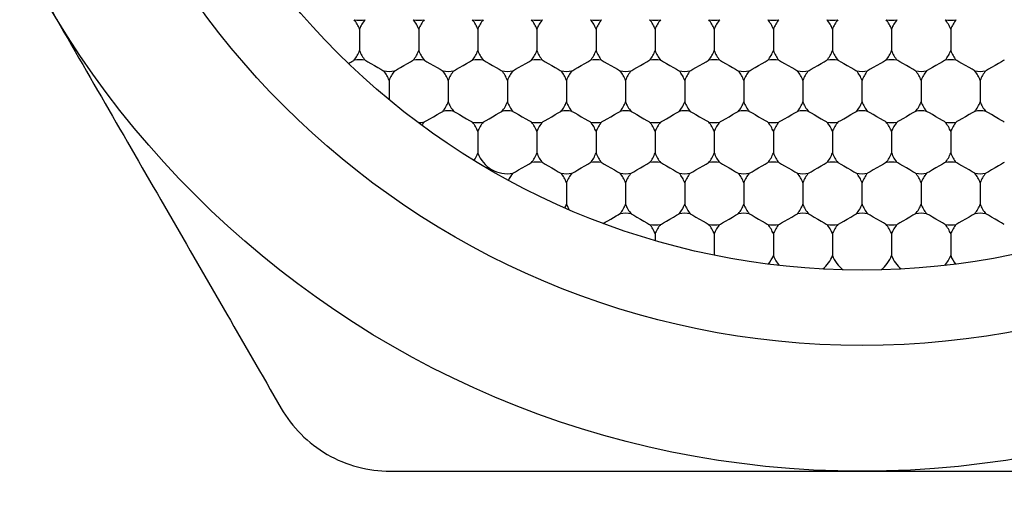
# Model space of a CAD drawing. Units: inches. Extents: x 0.2 to 10.8, y 0.2 to 8.3.
# Drawn here: x 5.2 to 5.3, y 5.1 to 5.1 of the extents above; entities that cross this region are included whole.
import ezdxf

# ---------------------------------------------------------------- set-up
doc = ezdxf.new("R2010")
doc.units = ezdxf.units.IN
doc.header["$MEASUREMENT"] = 0
doc.layers.add('SKETCH', color=7, linetype='Continuous')
doc.styles.add('SLDTEXTSTYLE0', font='TXT', dxfattribs={"width": 0.75})
doc.dimstyles.new('SLDDIMSTYLE0', dxfattribs={"dimtxt": 0.125, "dimasz": 0.1181102362204725, "dimexe": 0, "dimexo": 0.0625, "dimgap": 0.03125, "dimtad": 0, "dimtih": 1, "dimtoh": 1, "dimlfac": 2.5, "dimrnd": 1e-09, "dimzin": 12, "dimdsep": 46, "dimtxsty": 'SLDTEXTSTYLE0', "dimsah": 1, "dimcen": 0.09, "dimadec": 0, "dimazin": 3, "dimtfac": 1, "dimtofl": 0, "dimtmove": 0, "dimatfit": 3, "dimfxl": 0, "dimfrac": 2, "dimtolj": 1, "dimtzin": 12, "dimarcsym": 0})

# ---------------------------------------------------------------- blocks, each defined once
blk = doc.blocks.new('_D_4')
at = {"layer": 'SKETCH'}
for p, q in [((5.13539672401711, 6.985082430158239), (7.968297909086942, 6.985082430158239)), ((7.850187672866469, 6.985082430158239), (7.850187672866469, 5.37709460469476)), ((7.829788362687705, 5.35170398300939), (7.791702425576368, 5.35170398300939)), ((7.791702425576368, 5.35170398300939), (7.791702425576368, 5.153266477043059)), ((8.245413354685665, 5.35170398300939), (8.283499291797003, 5.35170398300939)), ((8.283499291797003, 5.35170398300939), (8.283499291797003, 5.153266477043059)), ((7.791702425576368, 5.153266477043059), (7.829788362687705, 5.153266477043059)), ((8.283499291797003, 5.153266477043059), (8.245413354685665, 5.153266477043059)), ((7.850187672866469, 3.519888029894206), (7.850187672866469, 5.127875855357686)), ((6.609137050705345, 3.519888029894206), (7.968297909086942, 3.519888029894206))]:
    blk.add_line(p, q, dxfattribs=at)
for points in [[(7.850187672866469, 6.985082430158239), (7.830502633496391, 6.866972193937767), (7.869872712236548, 6.866972193937767)], [(7.850187672866469, 3.519888029894206), (7.869872712236548, 3.637998266114678), (7.830502633496391, 3.637998266114678)]]:
    blk.add_solid(points, dxfattribs=at)
at = {"layer": 'SKETCH', "char_height": 0.125, "attachment_point": 1, "style": 'SLDTEXTSTYLE0'}
for s, insert in [('8.66"', (7.378790098491472, 5.314399958264396)), ('220.0', (7.829788362687705, 5.314399958264396))]:
    blk.add_mtext(s, dxfattribs=dict(at, insert=insert))

msp = doc.modelspace()

# ---------------------------------------------------------------- linework, layer by layer
at = {"color": 7, "linetype": 'Continuous', "lineweight": 25}
for p, q in [((5.208534125143001, 5.13902145352673), (5.208534125143001, 5.136335020560633)), ((5.215935704972654, 5.13902145352673), (5.215935704972654, 5.136335020560633)), ((5.223337284802305, 5.13902145352673), (5.223337284802305, 5.136335020560633)), ((5.230738849965459, 5.13902145352673), (5.230738849965459, 5.136335020560633)), ((5.23814042979511, 5.13902145352673), (5.23814042979511, 5.136335020560633)), ((5.245542009624763, 5.13902145352673), (5.245542009624763, 5.136335020560633)), ((5.252943574787916, 5.13902145352673), (5.252943574787916, 5.136335020560633)), ((5.260345154617568, 5.13902145352673), (5.260345154617568, 5.136335020560633)), ((5.267746734447219, 5.13902145352673), (5.267746734447219, 5.136335020560633)), ((5.275148299610374, 5.13902145352673), (5.275148299610374, 5.136335020560633)), ((5.282549879440025, 5.13902145352673), (5.282549879440025, 5.136335020560633)), ((5.212234922391075, 5.13261149024184), (5.212234922391075, 5.130176382372413)), ((5.21963648755423, 5.13261149024184), (5.21963648755423, 5.12992517460772)), ((5.227038067383882, 5.13261149024184), (5.227038067383882, 5.12992517460772)), ((5.234439647213533, 5.13261149024184), (5.234439647213533, 5.12992517460772)), ((5.241841212376688, 5.13261149024184), (5.241841212376688, 5.12992517460772)), ((5.249242792206339, 5.13261149024184), (5.249242792206339, 5.12992517460772)), ((5.256644372035991, 5.13261149024184), (5.256644372035991, 5.12992517460772)), ((5.264045937199144, 5.13261149024184), (5.264045937199144, 5.12992517460772)), ((5.271447517028797, 5.12992517460772), (5.271447517028797, 5.13261149024184)), ((5.278849096858448, 5.13261149024184), (5.278849096858448, 5.12992517460772)), ((5.286250662021602, 5.13261149024184), (5.286250662021602, 5.12992517460772)), ((5.223337284802305, 5.126201526956949), (5.223337284802305, 5.123515211322831)), ((5.230738849965459, 5.126201526956949), (5.230738849965459, 5.123515211322831)), ((5.23814042979511, 5.126201526956949), (5.23814042979511, 5.123515211322831)), ((5.245542009624763, 5.126201526956949), (5.245542009624763, 5.123515211322831)), ((5.252943574787916, 5.126201526956949), (5.252943574787916, 5.123515211322831)), ((5.260345154617568, 5.126201526956949), (5.260345154617568, 5.123515211322831)), ((5.267746734447219, 5.126201526956949), (5.267746734447219, 5.123515211322831)), ((5.275148299610374, 5.126201526956949), (5.275148299610374, 5.123515211322831)), ((5.282549879440025, 5.126201526956949), (5.282549879440025, 5.123515211322831)), ((5.234439647213533, 5.119791681004037), (5.234439647213533, 5.117105248037939)), ((5.241841212376688, 5.119791681004037), (5.241841212376688, 5.117105248037939)), ((5.249242792206339, 5.119791681004037), (5.249242792206339, 5.117105248037939)), ((5.256644372035991, 5.119791681004037), (5.256644372035991, 5.117105248037939)), ((5.264045937199144, 5.119791681004037), (5.264045937199144, 5.117105248037939)), ((5.271447517028797, 5.117105248037939), (5.271447517028797, 5.119791681004037)), ((5.278849096858448, 5.119791681004037), (5.278849096858448, 5.117105248037939)), ((5.286250662021602, 5.119791681004037), (5.286250662021602, 5.117105248037939)), ((5.245542009624763, 5.113381717719146), (5.245542009624763, 5.112548895339981)), ((5.252943574787916, 5.113381717719146), (5.252943574787916, 5.110725556403348)), ((5.260345154617568, 5.113381717719146), (5.260345154617568, 5.110695284753049)), ((5.267746734447219, 5.113381717719146), (5.267746734447219, 5.110695284753049)), ((5.275148299610374, 5.113381717719146), (5.275148299610374, 5.110695284753049)), ((5.282549879440025, 5.113381717719146), (5.282549879440025, 5.110695284753049))]:
    msp.add_line(p, q, dxfattribs=at)
at = {"color": 7, "linetype": 'Continuous', "lineweight": 25, "flags": 128}
for points in [[(5.207125745412725, 5.134728511119167), (5.207279215639823, 5.134817096762484), (5.207419720683363, 5.134898173159217), (5.207544224578417, 5.134970097661673), (5.207649999356498, 5.13503122762216), (5.207734757044037, 5.135080155056946), (5.207796649662381, 5.13511582397823), (5.207834327893785, 5.135137647726119), (5.207846985080903, 5.13514492230875)], [(5.209221265205101, 5.13514492230875), (5.209309821515425, 5.135093765566383), (5.209561982602438, 5.134948156581804), (5.20993936624287, 5.134730271098835), (5.210384523767038, 5.134473314067225), (5.210829681291208, 5.134216239703637), (5.21120706493164, 5.133998354220669), (5.211459226018653, 5.133852862568067), (5.21154776766248, 5.133801705825701)], [(5.212922062453175, 5.133801705825701), (5.213010604097001, 5.133852862568067), (5.213262765184015, 5.133998354220669), (5.213640148824447, 5.134216239703637), (5.214085306348617, 5.134473314067225), (5.214530463872785, 5.134730271098835), (5.214907847513217, 5.134948156581804), (5.21516000860023, 5.135093765566383), (5.215248564910554, 5.13514492230875)], [(5.216622845034752, 5.13514492230875), (5.216711401345076, 5.135093765566383), (5.216963562432089, 5.134948156581804), (5.217340946072522, 5.134730271098835), (5.217786103596691, 5.134473314067225), (5.218231261120859, 5.134216239703637), (5.218608644761291, 5.133998354220669), (5.218860805848305, 5.133852862568067), (5.21894934749213, 5.133801705825701)], [(5.22032362761633, 5.133801705825701), (5.220412183926653, 5.133852862568067), (5.220664345013666, 5.133998354220669), (5.221041728654098, 5.134216239703637), (5.221486886178267, 5.134473314067225), (5.221932043702436, 5.134730271098835), (5.222309427342868, 5.134948156581804), (5.222561588429882, 5.135093765566383), (5.222650130073708, 5.13514492230875)], [(5.224024424864404, 5.13514492230875), (5.22411296650823, 5.135093765566383), (5.224365127595244, 5.134948156581804), (5.224742511235675, 5.134730271098835), (5.225187668759845, 5.134473314067225), (5.225632826284014, 5.134216239703637), (5.226010209924445, 5.133998354220669), (5.226262371011459, 5.133852862568067), (5.226350927321782, 5.133801705825701)], [(5.227725207445982, 5.133801705825701), (5.227813763756304, 5.133852862568067), (5.228065924843318, 5.133998354220669), (5.228443308483749, 5.134216239703637), (5.228888466007919, 5.134473314067225), (5.229333623532089, 5.134730271098835), (5.229711007172519, 5.134948156581804), (5.229963168259534, 5.135093765566383), (5.230051709903359, 5.13514492230875)], [(5.231425990027558, 5.13514492230875), (5.231514546337881, 5.135093765566383), (5.231766707424895, 5.134948156581804), (5.232144091065328, 5.134730271098835), (5.232589248589496, 5.134473314067225), (5.233034406113665, 5.134216239703637), (5.233411789754098, 5.133998354220669), (5.233663950841111, 5.133852862568067), (5.233752492484937, 5.133801705825701)], [(5.235126787275632, 5.133801705825701), (5.235215328919459, 5.133852862568067), (5.235467490006473, 5.133998354220669), (5.235844873646904, 5.134216239703637), (5.236290031171073, 5.134473314067225), (5.236735188695242, 5.134730271098835), (5.237112572335675, 5.134948156581804), (5.237364733422687, 5.135093765566383), (5.237453289733011, 5.13514492230875)], [(5.23882756985721, 5.13514492230875), (5.238916111501037, 5.135093765566383), (5.239168272588049, 5.134948156581804), (5.239545670894979, 5.134730271098835), (5.239990828419147, 5.134473314067225), (5.240435985943317, 5.134216239703637), (5.240813369583749, 5.133998354220669), (5.241065530670762, 5.133852862568067), (5.241154072314589, 5.133801705825701)], [(5.242528352438787, 5.133801705825701), (5.242616908749111, 5.133852862568067), (5.242869069836123, 5.133998354220669), (5.243246453476556, 5.134216239703637), (5.243691611000726, 5.134473314067225), (5.244136768524894, 5.134730271098835), (5.244514152165325, 5.134948156581804), (5.244766313252339, 5.135093765566383), (5.244854854896166, 5.13514492230875)], [(5.246229149686861, 5.13514492230875), (5.246317691330687, 5.135093765566383), (5.246569852417701, 5.134948156581804), (5.246947236058133, 5.134730271098835), (5.247392393582302, 5.134473314067225), (5.24783755110647, 5.134216239703637), (5.248214934746903, 5.133998354220669), (5.248467095833917, 5.133852862568067), (5.24855565214424, 5.133801705825701)], [(5.249929932268439, 5.133801705825701), (5.250018473912264, 5.133852862568067), (5.250270634999278, 5.133998354220669), (5.250648033306208, 5.134216239703637), (5.251093190830376, 5.134473314067225), (5.251538348354545, 5.134730271098835), (5.251915731994977, 5.134948156581804), (5.252167893081992, 5.135093765566383), (5.252256434725817, 5.13514492230875)], [(5.253630714850016, 5.13514492230875), (5.253719271160339, 5.135093765566383), (5.253971432247353, 5.134948156581804), (5.254348815887784, 5.134730271098835), (5.254793973411953, 5.134473314067225), (5.255239130936123, 5.134216239703637), (5.255616514576554, 5.133998354220669), (5.255868675663568, 5.133852862568067), (5.255957217307394, 5.133801705825701)], [(5.25733151209809, 5.133801705825701), (5.257420053741916, 5.133852862568067), (5.25767221482893, 5.133998354220669), (5.258049598469362, 5.134216239703637), (5.258494755993531, 5.134473314067225), (5.2589399135177, 5.134730271098835), (5.259317297158132, 5.134948156581804), (5.259569458245145, 5.135093765566383), (5.259658014555468, 5.13514492230875)], [(5.261032294679667, 5.13514492230875), (5.261120836323494, 5.135093765566383), (5.261372997410507, 5.134948156581804), (5.261750395717437, 5.134730271098835), (5.262195553241605, 5.134473314067225), (5.262640710765774, 5.134216239703637), (5.263018094406206, 5.133998354220669), (5.26327025549322, 5.133852862568067), (5.263358797137046, 5.133801705825701)], [(5.264733077261244, 5.133801705825701), (5.264821633571568, 5.133852862568067), (5.265073794658581, 5.133998354220669), (5.265451178299013, 5.134216239703637), (5.265896335823181, 5.134473314067225), (5.266341493347351, 5.134730271098835), (5.266718876987784, 5.134948156581804), (5.266971038074796, 5.135093765566383), (5.267059579718623, 5.13514492230875)], [(5.268433874509318, 5.13514492230875), (5.268522416153145, 5.135093765566383), (5.268774577240158, 5.134948156581804), (5.26915196088059, 5.134730271098835), (5.26959711840476, 5.134473314067225), (5.270042275928928, 5.134216239703637), (5.27041965956936, 5.133998354220669), (5.270671820656373, 5.133852862568067), (5.270760376966697, 5.133801705825701)], [(5.274461159548275, 5.13514492230875), (5.274372617904448, 5.135093765566383), (5.274120456817434, 5.134948156581804), (5.273743073177003, 5.134730271098835), (5.273297915652834, 5.134473314067225), (5.272852758128665, 5.134216239703637), (5.272475359821735, 5.133998354220669), (5.272223198734722, 5.133852862568067), (5.272134657090896, 5.133801705825701)], [(5.278161942129851, 5.133801705825701), (5.278073400486026, 5.133852862568067), (5.277821239399012, 5.133998354220669), (5.277443855758579, 5.134216239703637), (5.276998698234411, 5.134473314067225), (5.276553540710242, 5.134730271098835), (5.276176157069809, 5.134948156581804), (5.275923995982796, 5.135093765566383), (5.275835439672473, 5.13514492230875)], [(5.281862739377925, 5.13514492230875), (5.281774183067602, 5.135093765566383), (5.281522021980589, 5.134948156581804), (5.281144638340157, 5.134730271098835), (5.280699480815988, 5.134473314067225), (5.280254323291818, 5.134216239703637), (5.279876939651388, 5.133998354220669), (5.279624778564373, 5.133852862568067), (5.279536236920548, 5.133801705825701)], [(5.285563521959503, 5.133801705825701), (5.285474980315677, 5.133852862568067), (5.285222819228663, 5.133998354220669), (5.284845420921735, 5.134216239703637), (5.284400278064062, 5.134473314067225), (5.283955120539893, 5.134730271098835), (5.283577722232964, 5.134948156581804), (5.28332556114595, 5.135093765566383), (5.283237019502125, 5.13514492230875)], [(5.289264304541081, 5.13514492230875), (5.289175762897254, 5.135093765566383), (5.288923601810241, 5.134948156581804), (5.288546218169809, 5.134730271098835), (5.28810106064564, 5.134473314067225), (5.287655903121471, 5.134216239703637), (5.287278519481039, 5.133998354220669), (5.287026358394025, 5.133852862568067), (5.286937802083702, 5.133801705825701)], [(5.216622845034752, 5.12739174254081), (5.216711401345076, 5.127442899283177), (5.216963562432089, 5.127588508267756), (5.217340946072522, 5.127806393750724), (5.217786103596691, 5.128063350782335), (5.218231261120859, 5.128320307813945), (5.218608644761291, 5.128538193296914), (5.218860805848305, 5.128683802281492), (5.21894934749213, 5.128734959023858)], [(5.22032362761633, 5.128734959023858), (5.220412183926653, 5.128683802281492), (5.220664345013666, 5.128538193296914), (5.221041728654098, 5.128320307813945), (5.221486886178267, 5.128063350782335), (5.221932043702436, 5.127806393750724), (5.222309427342868, 5.127588508267756), (5.222561588429882, 5.127442899283177), (5.222650130073708, 5.12739174254081)], [(5.224024424864404, 5.12739174254081), (5.22411296650823, 5.127442899283177), (5.224365127595244, 5.127588508267756), (5.224742511235675, 5.127806393750724), (5.225187668759845, 5.128063350782335), (5.225632826284014, 5.128320307813945), (5.226010209924445, 5.128538193296914), (5.226262371011459, 5.128683802281492), (5.226350927321782, 5.128734959023858)], [(5.227725207445982, 5.128734959023858), (5.227813763756304, 5.128683802281492), (5.228065924843318, 5.128538193296914), (5.228443308483749, 5.128320307813945), (5.228888466007919, 5.128063350782335), (5.229333623532089, 5.127806393750724), (5.229711007172519, 5.127588508267756), (5.229963168259534, 5.127442899283177), (5.230051709903359, 5.12739174254081)], [(5.231425990027558, 5.12739174254081), (5.231514546337881, 5.127442899283177), (5.231766707424895, 5.127588508267756), (5.232144091065328, 5.127806393750724), (5.232589248589496, 5.128063350782335), (5.233034406113665, 5.128320307813945), (5.233411789754098, 5.128538193296914), (5.233663950841111, 5.128683802281492), (5.233752492484937, 5.128734959023858)], [(5.235126787275632, 5.128734959023858), (5.235215328919459, 5.128683802281492), (5.235467490006473, 5.128538193296914), (5.235844873646904, 5.128320307813945), (5.236290031171073, 5.128063350782335), (5.236735188695242, 5.127806393750724), (5.237112572335675, 5.127588508267756), (5.237364733422687, 5.127442899283177), (5.237453289733011, 5.12739174254081)], [(5.23882756985721, 5.12739174254081), (5.238916111501037, 5.127442899283177), (5.239168272588049, 5.127588508267756), (5.239545670894979, 5.127806393750724), (5.239990828419147, 5.128063350782335), (5.240435985943317, 5.128320307813945), (5.240813369583749, 5.128538193296914), (5.241065530670762, 5.128683802281492), (5.241154072314589, 5.128734959023858)], [(5.242528352438787, 5.128734959023858), (5.242616908749111, 5.128683802281492), (5.242869069836123, 5.128538193296914), (5.243246453476556, 5.128320307813945), (5.243691611000726, 5.128063350782335), (5.244136768524894, 5.127806393750724), (5.244514152165325, 5.127588508267756), (5.244766313252339, 5.127442899283177), (5.244854854896166, 5.12739174254081)], [(5.246229149686861, 5.12739174254081), (5.246317691330687, 5.127442899283177), (5.246569852417701, 5.127588508267756), (5.246947236058133, 5.127806393750724), (5.247392393582302, 5.128063350782335), (5.24783755110647, 5.128320307813945), (5.248214934746903, 5.128538193296914), (5.248467095833917, 5.128683802281492), (5.24855565214424, 5.128734959023858)], [(5.249929932268439, 5.128734959023858), (5.250018473912264, 5.128683802281492), (5.250270634999278, 5.128538193296914), (5.250648033306208, 5.128320307813945), (5.251093190830376, 5.128063350782335), (5.251538348354545, 5.127806393750724), (5.251915731994977, 5.127588508267756), (5.252167893081992, 5.127442899283177), (5.252256434725817, 5.12739174254081)], [(5.253630714850016, 5.12739174254081), (5.253719271160339, 5.127442899283177), (5.253971432247353, 5.127588508267756), (5.254348815887784, 5.127806393750724), (5.254793973411953, 5.128063350782335), (5.255239130936123, 5.128320307813945), (5.255616514576554, 5.128538193296914), (5.255868675663568, 5.128683802281492), (5.255957217307394, 5.128734959023858)], [(5.25733151209809, 5.128734959023858), (5.257420053741916, 5.128683802281492), (5.25767221482893, 5.128538193296914), (5.258049598469362, 5.128320307813945), (5.258494755993531, 5.128063350782335), (5.2589399135177, 5.127806393750724), (5.259317297158132, 5.127588508267756), (5.259569458245145, 5.127442899283177), (5.259658014555468, 5.12739174254081)], [(5.261032294679667, 5.12739174254081), (5.261120836323494, 5.127442899283177), (5.261372997410507, 5.127588508267756), (5.261750395717437, 5.127806393750724), (5.262195553241605, 5.128063350782335), (5.262640710765774, 5.128320307813945), (5.263018094406206, 5.128538193296914), (5.26327025549322, 5.128683802281492), (5.263358797137046, 5.128734959023858)], [(5.264733077261244, 5.128734959023858), (5.264821633571568, 5.128683802281492), (5.265073794658581, 5.128538193296914), (5.265451178299013, 5.128320307813945), (5.265896335823181, 5.128063350782335), (5.266341493347351, 5.127806393750724), (5.266718876987784, 5.127588508267756), (5.266971038074796, 5.127442899283177), (5.267059579718623, 5.12739174254081)], [(5.268433874509318, 5.12739174254081), (5.268522416153145, 5.127442899283177), (5.268774577240158, 5.127588508267756), (5.26915196088059, 5.127806393750724), (5.26959711840476, 5.128063350782335), (5.270042275928928, 5.128320307813945), (5.27041965956936, 5.128538193296914), (5.270671820656373, 5.128683802281492), (5.270760376966697, 5.128734959023858)], [(5.274461159548275, 5.12739174254081), (5.274372617904448, 5.127442899283177), (5.274120456817434, 5.127588508267756), (5.273743073177003, 5.127806393750724), (5.273297915652834, 5.128063350782335), (5.272852758128665, 5.128320307813945), (5.272475359821735, 5.128538193296914), (5.272223198734722, 5.128683802281492), (5.272134657090896, 5.128734959023858)], [(5.278161942129851, 5.128734959023858), (5.278073400486026, 5.128683802281492), (5.277821239399012, 5.128538193296914), (5.277443855758579, 5.128320307813945), (5.276998698234411, 5.128063350782335), (5.276553540710242, 5.127806393750724), (5.276176157069809, 5.127588508267756), (5.275923995982796, 5.127442899283177), (5.275835439672473, 5.12739174254081)], [(5.281862739377925, 5.12739174254081), (5.281774183067602, 5.127442899283177), (5.281522021980589, 5.127588508267756), (5.281144638340157, 5.127806393750724), (5.280699480815988, 5.128063350782335), (5.280254323291818, 5.128320307813945), (5.279876939651388, 5.128538193296914), (5.279624778564373, 5.128683802281492), (5.279536236920548, 5.128734959023858)], [(5.285563521959503, 5.128734959023858), (5.285474980315677, 5.128683802281492), (5.285222819228663, 5.128538193296914), (5.284845420921735, 5.128320307813945), (5.284400278064062, 5.128063350782335), (5.283955120539893, 5.127806393750724), (5.283577722232964, 5.127588508267756), (5.28332556114595, 5.127442899283177), (5.283237019502125, 5.12739174254081)], [(5.289264304541081, 5.12739174254081), (5.289175762897254, 5.127442899283177), (5.288923601810241, 5.127588508267756), (5.288546218169809, 5.127806393750724), (5.28810106064564, 5.128063350782335), (5.287655903121471, 5.128320307813945), (5.287278519481039, 5.128538193296914), (5.287026358394025, 5.128683802281492), (5.286937802083702, 5.128734959023858)], [(5.227725207445982, 5.12098177925592), (5.227813763756304, 5.121032935998286), (5.228065924843318, 5.121178544982866), (5.228443308483749, 5.121396430465833), (5.228888466007919, 5.121653387497444), (5.229333623532089, 5.121910461861033), (5.229711007172519, 5.122128347344002), (5.229963168259534, 5.122273838996603), (5.230051709903359, 5.122324995738968)], [(5.231425990027558, 5.122324995738968), (5.231514546337881, 5.122273838996603), (5.231766707424895, 5.122128347344002), (5.232144091065328, 5.121910461861033), (5.232589248589496, 5.121653387497444), (5.233034406113665, 5.121396430465833), (5.233411789754098, 5.121178544982866), (5.233663950841111, 5.121032935998286), (5.233752492484937, 5.12098177925592)], [(5.235126787275632, 5.12098177925592), (5.235215328919459, 5.121032935998286), (5.235467490006473, 5.121178544982866), (5.235844873646904, 5.121396430465833), (5.236290031171073, 5.121653387497444), (5.236735188695242, 5.121910461861033), (5.237112572335675, 5.122128347344002), (5.237364733422687, 5.122273838996603), (5.237453289733011, 5.122324995738968)], [(5.23882756985721, 5.122324995738968), (5.238916111501037, 5.122273838996603), (5.239168272588049, 5.122128347344002), (5.239545670894979, 5.121910461861033), (5.239990828419147, 5.121653387497444), (5.240435985943317, 5.121396430465833), (5.240813369583749, 5.121178544982866), (5.241065530670762, 5.121032935998286), (5.241154072314589, 5.12098177925592)], [(5.242528352438787, 5.12098177925592), (5.242616908749111, 5.121032935998286), (5.242869069836123, 5.121178544982866), (5.243246453476556, 5.121396430465833), (5.243691611000726, 5.121653387497444), (5.244136768524894, 5.121910461861033), (5.244514152165325, 5.122128347344002), (5.244766313252339, 5.122273838996603), (5.244854854896166, 5.122324995738968)], [(5.246229149686861, 5.122324995738968), (5.246317691330687, 5.122273838996603), (5.246569852417701, 5.122128347344002), (5.246947236058133, 5.121910461861033), (5.247392393582302, 5.121653387497444), (5.24783755110647, 5.121396430465833), (5.248214934746903, 5.121178544982866), (5.248467095833917, 5.121032935998286), (5.24855565214424, 5.12098177925592)], [(5.249929932268439, 5.12098177925592), (5.250018473912264, 5.121032935998286), (5.250270634999278, 5.121178544982866), (5.250648033306208, 5.121396430465833), (5.251093190830376, 5.121653387497444), (5.251538348354545, 5.121910461861033), (5.251915731994977, 5.122128347344002), (5.252167893081992, 5.122273838996603), (5.252256434725817, 5.122324995738968)], [(5.253630714850016, 5.122324995738968), (5.253719271160339, 5.122273838996603), (5.253971432247353, 5.122128347344002), (5.254348815887784, 5.121910461861033), (5.254793973411953, 5.121653387497444), (5.255239130936123, 5.121396430465833), (5.255616514576554, 5.121178544982866), (5.255868675663568, 5.121032935998286), (5.255957217307394, 5.12098177925592)], [(5.25733151209809, 5.12098177925592), (5.257420053741916, 5.121032935998286), (5.25767221482893, 5.121178544982866), (5.258049598469362, 5.121396430465833), (5.258494755993531, 5.121653387497444), (5.2589399135177, 5.121910461861033), (5.259317297158132, 5.122128347344002), (5.259569458245145, 5.122273838996603), (5.259658014555468, 5.122324995738968)], [(5.261032294679667, 5.122324995738968), (5.261120836323494, 5.122273838996603), (5.261372997410507, 5.122128347344002), (5.261750395717437, 5.121910461861033), (5.262195553241605, 5.121653387497444), (5.262640710765774, 5.121396430465833), (5.263018094406206, 5.121178544982866), (5.26327025549322, 5.121032935998286), (5.263358797137046, 5.12098177925592)], [(5.264733077261244, 5.12098177925592), (5.264821633571568, 5.121032935998286), (5.265073794658581, 5.121178544982866), (5.265451178299013, 5.121396430465833), (5.265896335823181, 5.121653387497444), (5.266341493347351, 5.121910461861033), (5.266718876987784, 5.122128347344002), (5.266971038074796, 5.122273838996603), (5.267059579718623, 5.122324995738968)], [(5.268433874509318, 5.122324995738968), (5.268522416153145, 5.122273838996603), (5.268774577240158, 5.122128347344002), (5.26915196088059, 5.121910461861033), (5.26959711840476, 5.121653387497444), (5.270042275928928, 5.121396430465833), (5.27041965956936, 5.121178544982866), (5.270671820656373, 5.121032935998286), (5.270760376966697, 5.12098177925592)], [(5.274461159548275, 5.122324995738968), (5.274372617904448, 5.122273838996603), (5.274120456817434, 5.122128347344002), (5.273743073177003, 5.121910461861033), (5.273297915652834, 5.121653387497444), (5.272852758128665, 5.121396430465833), (5.272475359821735, 5.121178544982866), (5.272223198734722, 5.121032935998286), (5.272134657090896, 5.12098177925592)], [(5.278161942129851, 5.12098177925592), (5.278073400486026, 5.121032935998286), (5.277821239399012, 5.121178544982866), (5.277443855758579, 5.121396430465833), (5.276998698234411, 5.121653387497444), (5.276553540710242, 5.121910461861033), (5.276176157069809, 5.122128347344002), (5.275923995982796, 5.122273838996603), (5.275835439672473, 5.122324995738968)], [(5.281862739377925, 5.122324995738968), (5.281774183067602, 5.122273838996603), (5.281522021980589, 5.122128347344002), (5.281144638340157, 5.121910461861033), (5.280699480815988, 5.121653387497444), (5.280254323291818, 5.121396430465833), (5.279876939651388, 5.121178544982866), (5.279624778564373, 5.121032935998286), (5.279536236920548, 5.12098177925592)], [(5.285563521959503, 5.12098177925592), (5.285474980315677, 5.121032935998286), (5.285222819228663, 5.121178544982866), (5.284845420921735, 5.121396430465833), (5.284400278064062, 5.121653387497444), (5.283955120539893, 5.121910461861033), (5.283577722232964, 5.122128347344002), (5.28332556114595, 5.122273838996603), (5.283237019502125, 5.122324995738968)], [(5.289264304541081, 5.122324995738968), (5.289175762897254, 5.122273838996603), (5.288923601810241, 5.122128347344002), (5.288546218169809, 5.121910461861033), (5.28810106064564, 5.121653387497444), (5.287655903121471, 5.121396430465833), (5.287278519481039, 5.121178544982866), (5.287026358394025, 5.121032935998286), (5.286937802083702, 5.12098177925592)], [(5.239045147343736, 5.114697478519365), (5.239301547048452, 5.11484555147548), (5.239625779302893, 5.115032695980238), (5.23998592980907, 5.115240608245084), (5.240346564309656, 5.115448872505864), (5.240672189881336, 5.115636838334467), (5.240930760227642, 5.115786084610361), (5.241096843642365, 5.11588194483631), (5.241154072314589, 5.115915032454079)], [(5.242528352438787, 5.115915032454079), (5.242616908749111, 5.115863875711711), (5.242869069836123, 5.11571838405911), (5.243246453476556, 5.115500498576142), (5.243691611000726, 5.115243424212554), (5.244136768524894, 5.114986467180944), (5.244514152165325, 5.114768581697975), (5.244766313252339, 5.114622972713396), (5.244854854896166, 5.114571815971029)], [(5.246229149686861, 5.114571815971029), (5.246317691330687, 5.114622972713396), (5.246569852417701, 5.114768581697975), (5.246947236058133, 5.114986467180944), (5.247392393582302, 5.115243424212554), (5.24783755110647, 5.115500498576142), (5.248214934746903, 5.11571838405911), (5.248467095833917, 5.115863875711711), (5.24855565214424, 5.115915032454079)], [(5.249929932268439, 5.115915032454079), (5.250018473912264, 5.115863875711711), (5.250270634999278, 5.11571838405911), (5.250648033306208, 5.115500498576142), (5.251093190830376, 5.115243424212554), (5.251538348354545, 5.114986467180944), (5.251915731994977, 5.114768581697975), (5.252167893081992, 5.114622972713396), (5.252256434725817, 5.114571815971029)], [(5.253630714850016, 5.114571815971029), (5.253719271160339, 5.114622972713396), (5.253971432247353, 5.114768581697975), (5.254348815887784, 5.114986467180944), (5.254793973411953, 5.115243424212554), (5.255239130936123, 5.115500498576142), (5.255616514576554, 5.11571838405911), (5.255868675663568, 5.115863875711711), (5.255957217307394, 5.115915032454079)], [(5.25733151209809, 5.115915032454079), (5.257420053741916, 5.115863875711711), (5.25767221482893, 5.11571838405911), (5.258049598469362, 5.115500498576142), (5.258494755993531, 5.115243424212554), (5.2589399135177, 5.114986467180944), (5.259317297158132, 5.114768581697975), (5.259569458245145, 5.114622972713396), (5.259658014555468, 5.114571815971029)], [(5.261032294679667, 5.114571815971029), (5.261120836323494, 5.114622972713396), (5.261372997410507, 5.114768581697975), (5.261750395717437, 5.114986467180944), (5.262195553241605, 5.115243424212554), (5.262640710765774, 5.115500498576142), (5.263018094406206, 5.11571838405911), (5.26327025549322, 5.115863875711711), (5.263358797137046, 5.115915032454079)], [(5.264733077261244, 5.115915032454079), (5.264821633571568, 5.115863875711711), (5.265073794658581, 5.11571838405911), (5.265451178299013, 5.115500498576142), (5.265896335823181, 5.115243424212554), (5.266341493347351, 5.114986467180944), (5.266718876987784, 5.114768581697975), (5.266971038074796, 5.114622972713396), (5.267059579718623, 5.114571815971029)], [(5.268433874509318, 5.114571815971029), (5.268522416153145, 5.114622972713396), (5.268774577240158, 5.114768581697975), (5.26915196088059, 5.114986467180944), (5.26959711840476, 5.115243424212554), (5.270042275928928, 5.115500498576142), (5.27041965956936, 5.11571838405911), (5.270671820656373, 5.115863875711711), (5.270760376966697, 5.115915032454079)], [(5.274461159548275, 5.114571815971029), (5.274372617904448, 5.114622972713396), (5.274120456817434, 5.114768581697975), (5.273743073177003, 5.114986467180944), (5.273297915652834, 5.115243424212554), (5.272852758128665, 5.115500498576142), (5.272475359821735, 5.11571838405911), (5.272223198734722, 5.115863875711711), (5.272134657090896, 5.115915032454079)], [(5.278161942129851, 5.115915032454079), (5.278073400486026, 5.115863875711711), (5.277821239399012, 5.11571838405911), (5.277443855758579, 5.115500498576142), (5.276998698234411, 5.115243424212554), (5.276553540710242, 5.114986467180944), (5.276176157069809, 5.114768581697975), (5.275923995982796, 5.114622972713396), (5.275835439672473, 5.114571815971029)], [(5.281862739377925, 5.114571815971029), (5.281774183067602, 5.114622972713396), (5.281522021980589, 5.114768581697975), (5.281144638340157, 5.114986467180944), (5.280699480815988, 5.115243424212554), (5.280254323291818, 5.115500498576142), (5.279876939651388, 5.11571838405911), (5.279624778564373, 5.115863875711711), (5.279536236920548, 5.115915032454079)], [(5.285563521959503, 5.115915032454079), (5.285474980315677, 5.115863875711711), (5.285222819228663, 5.11571838405911), (5.284845420921735, 5.115500498576142), (5.284400278064062, 5.115243424212554), (5.283955120539893, 5.114986467180944), (5.283577722232964, 5.114768581697975), (5.28332556114595, 5.114622972713396), (5.283237019502125, 5.114571815971029)], [(5.289264304541081, 5.114571815971029), (5.289175762897254, 5.114622972713396), (5.288923601810241, 5.114768581697975), (5.288546218169809, 5.114986467180944), (5.28810106064564, 5.115243424212554), (5.287655903121471, 5.115500498576142), (5.287278519481039, 5.11571838405911), (5.287026358394025, 5.115863875711711), (5.286937802083702, 5.115915032454079)]]:
    msp.add_lwpolyline(points, dxfattribs=at)
at = {"color": 7, "linetype": 'Continuous', "lineweight": 25}
for radius in [0.1181102362204731, 0.1023622047244093, 0.09291338582677167]:
    msp.add_circle((5.271447515386149, 5.201777793673733), radius, dxfattribs=at)
for centre, radius, start, end in [((5.204833342157802, 5.13767827559835), 0.003937007874015995, 19.94844358879089, 40.05155641119216), ((5.208534129559378, 5.144088227405888), 0.003937007874015813, 259.9484435888012, 280.0515564111877), ((5.212234916960952, 5.13767827559835), 0.003937007874015899, 139.9484435888078, 160.0515564112047), ((5.212234916960952, 5.13767827559835), 0.003937007874015995, 19.94844358879089, 40.05155641120048), ((5.215935704362527, 5.144088227405888), 0.003937007874015967, 259.9484435887885, 280.0515564111877), ((5.219636491764102, 5.13767827559835), 0.003937007874015899, 139.9484435888078, 160.0515564112047), ((5.219636491764102, 5.13767827559835), 0.003937007874015899, 19.9484435887953, 40.05155641119216), ((5.223337279165676, 5.144088227405888), 0.003937007874015813, 259.948443588814, 280.0515564112004), ((5.227038066567252, 5.13767827559835), 0.003937007874015995, 139.9484435888078, 160.0515564112091), ((5.227038066567252, 5.13767827559835), 0.003937007874015899, 19.9484435887953, 40.05155641119216), ((5.230738853968826, 5.144088227405888), 0.003937007874015813, 259.948443588814, 280.0515564112004), ((5.234439641370401, 5.13767827559835), 0.003937007874015995, 139.9484435888078, 160.0515564112091), ((5.234439641370401, 5.13767827559835), 0.00393700787401522, 19.9484435887953, 40.05155641120048), ((5.238140428771976, 5.144088227405888), 0.003937007874015813, 259.9484435888012, 280.0515564111877), ((5.24184121617355, 5.13767827559835), 0.003937007874015899, 139.9484435888078, 160.0515564112047), ((5.24184121617355, 5.13767827559835), 0.003937007874015995, 19.94844358879089, 40.05155641119216), ((5.245542003575125, 5.144088227405888), 0.003937007874015813, 259.9484435888012, 280.0515564111877), ((5.249242790976701, 5.13767827559835), 0.003937007874016579, 139.9484435888162, 160.0515564112091), ((5.249242790976701, 5.13767827559835), 0.003937007874015899, 19.9484435887953, 40.05155641119216), ((5.252943578378275, 5.144088227405888), 0.003937007874015813, 259.948443588814, 280.0515564112004), ((5.256644365779851, 5.13767827559835), 0.003937007874015995, 139.9484435888078, 160.0515564112091), ((5.256644365779851, 5.13767827559835), 0.00393700787401522, 19.94844358879971, 40.05155641120048), ((5.260345153181424, 5.144088227405888), 0.003937007874015813, 259.948443588814, 280.0515564112004), ((5.264045940582999, 5.13767827559835), 0.003937007874015995, 139.9484435888078, 160.0515564112091), ((5.264045940582999, 5.13767827559835), 0.003937007874015995, 19.94844358879089, 40.05155641119216), ((5.267746727984575, 5.144088227405888), 0.003937007874015813, 259.9484435888012, 280.0515564111877), ((5.271447515386149, 5.13767827559835), 0.003937007874015899, 139.9484435888078, 160.0515564112047), ((5.271447515386149, 5.13767827559835), 0.003937007874015995, 19.94844358879089, 40.05155641120048), ((5.275148302787724, 5.144088227405888), 0.003937007874015967, 259.9484435887885, 280.0515564111877), ((5.278849090189298, 5.13767827559835), 0.00393700787401522, 139.9484435887995, 160.0515564112003), ((5.278849090189298, 5.13767827559835), 0.003937007874015995, 19.94844358879089, 40.05155641119216), ((5.282549877590873, 5.144088227405888), 0.003937007874015813, 259.9484435888012, 280.0515564111877), ((5.286250664992449, 5.13767827559835), 0.003937007874016579, 139.9484435888162, 160.0515564112091), ((5.204833342157802, 5.13767827559835), 0.00393700787401647, 319.9484435887988, 340.0515564111977), ((5.212234916960952, 5.13767827559835), 0.00393700787401647, 199.9484435888083, 220.0515564112029), ((5.212234916960952, 5.13767827559835), 0.003937007874016298, 319.9484435887904, 340.0515564111977), ((5.219636491764102, 5.13767827559835), 0.00393700787401647, 199.9484435888083, 220.0515564112029), ((5.219636491764102, 5.13767827559835), 0.00393700787401647, 319.9484435887988, 340.0515564111934), ((5.227038066567252, 5.13767827559835), 0.00393700787401647, 199.9484435888039, 220.0515564112029), ((5.227038066567252, 5.13767827559835), 0.00393700787401647, 319.9484435887988, 340.0515564111934), ((5.234439641370401, 5.13767827559835), 0.00393700787401647, 199.9484435888039, 220.0515564112029), ((5.234439641370401, 5.13767827559835), 0.00393700787401579, 319.9484435887904, 340.0515564111934), ((5.24184121617355, 5.13767827559835), 0.00393700787401647, 199.9484435888083, 220.0515564112029), ((5.24184121617355, 5.13767827559835), 0.00393700787401647, 319.9484435887988, 340.0515564111977), ((5.249242790976701, 5.13767827559835), 0.003937007874017151, 199.9484435888039, 220.0515564111946), ((5.249242790976701, 5.13767827559835), 0.00393700787401647, 319.9484435887988, 340.0515564111934), ((5.256644365779851, 5.13767827559835), 0.00393700787401647, 199.9484435888039, 220.0515564112029), ((5.256644365779851, 5.13767827559835), 0.00393700787401579, 319.9484435887904, 340.0515564111889), ((5.264045940582999, 5.13767827559835), 0.00393700787401647, 199.9484435888039, 220.0515564112029), ((5.264045940582999, 5.13767827559835), 0.00393700787401647, 319.9484435887988, 340.0515564111977), ((5.271447515386149, 5.13767827559835), 0.00393700787401647, 199.9484435888083, 220.0515564112029), ((5.271447515386149, 5.13767827559835), 0.003937007874016298, 319.9484435887904, 340.0515564111977), ((5.278849090189298, 5.13767827559835), 0.00393700787401579, 199.9484435888127, 220.0515564112112), ((5.278849090189298, 5.13767827559835), 0.00393700787401647, 319.9484435887988, 340.0515564111977), ((5.286250664992449, 5.13767827559835), 0.00393700787401647, 199.9484435888039, 220.0515564112029), ((5.208534129559378, 5.131268323790811), 0.003937007874015813, 79.94844358881315, 100.0515564111996), ((5.215935704362527, 5.131268323790811), 0.003937007874015967, 79.94844358881315, 100.0515564112123), ((5.223337279165676, 5.131268323790811), 0.003937007874015813, 79.94844358880042, 100.0515564111869), ((5.230738853968826, 5.131268323790811), 0.003937007874015813, 79.94844358880042, 100.0515564111869), ((5.238140428771976, 5.131268323790811), 0.003937007874015813, 79.94844358881315, 100.0515564111996), ((5.245542003575125, 5.131268323790811), 0.003937007874015813, 79.94844358881315, 100.0515564111996), ((5.252943578378275, 5.131268323790811), 0.003937007874015813, 79.94844358880042, 100.0515564111869), ((5.260345153181424, 5.131268323790811), 0.003937007874015813, 79.94844358880042, 100.0515564111869), ((5.267746727984575, 5.131268323790811), 0.003937007874015813, 79.94844358881315, 100.0515564111996), ((5.275148302787724, 5.131268323790811), 0.003937007874015967, 79.94844358881315, 100.0515564112123), ((5.282549877590873, 5.131268323790811), 0.003937007874015813, 79.94844358880042, 100.0515564111996), ((5.212234916960952, 5.13767827559835), 0.003937007874016687, 259.9484435888162, 280.0515564111981), ((5.208534129559378, 5.131268323790811), 0.003937007874015899, 19.94844358880745, 40.05155641119216), ((5.215935704362527, 5.131268323790811), 0.003937007874016298, 139.9484435888078, 160.051556411197), ((5.219636491764102, 5.13767827559835), 0.003937007874016687, 259.9484435888035, 280.0515564111854), ((5.215935704362527, 5.131268323790811), 0.003937007874015766, 19.9484435888196, 40.05155641120048), ((5.223337279165676, 5.131268323790811), 0.003937007874015899, 139.9484435888078, 160.0515564111804), ((5.227038066567252, 5.13767827559835), 0.003937007874016687, 259.9484435888035, 280.0515564111854), ((5.223337279165676, 5.131268323790811), 0.003937007874016601, 19.94844358881519, 40.05155641119216), ((5.230738853968826, 5.131268323790811), 0.003937007874015899, 139.9484435888078, 160.0515564111804), ((5.234439641370401, 5.13767827559835), 0.003937007874016687, 259.9484435888162, 280.0515564111981), ((5.230738853968826, 5.131268323790811), 0.003937007874016601, 19.94844358881519, 40.05155641118385), ((5.238140428771976, 5.131268323790811), 0.003937007874015766, 139.9484435887995, 160.0515564111804), ((5.24184121617355, 5.13767827559835), 0.003937007874016687, 259.9484435888162, 280.0515564111981), ((5.238140428771976, 5.131268323790811), 0.003937007874015899, 19.9484435888196, 40.05155641119216), ((5.245542003575125, 5.131268323790811), 0.003937007874016601, 139.9484435888078, 160.0515564111848), ((5.249242790976701, 5.13767827559835), 0.003937007874016687, 259.9484435888035, 280.0515564111854), ((5.245542003575125, 5.131268323790811), 0.003937007874016601, 19.94844358881519, 40.05155641119216), ((5.252943578378275, 5.131268323790811), 0.003937007874015899, 139.9484435888078, 160.0515564111804), ((5.256644365779851, 5.13767827559835), 0.003937007874016843, 259.9484435887907, 280.0515564111854), ((5.252943578378275, 5.131268323790811), 0.003937007874016601, 19.94844358881519, 40.05155641120048), ((5.260345153181424, 5.131268323790811), 0.00393700787401522, 139.9484435887995, 160.051556411176), ((5.264045940582999, 5.13767827559835), 0.003937007874016687, 259.9484435888035, 280.0515564111854), ((5.260345153181424, 5.131268323790811), 0.003937007874016601, 19.94844358881519, 40.05155641119216), ((5.267746727984575, 5.131268323790811), 0.003937007874016601, 139.9484435888162, 160.0515564111848), ((5.271447515386149, 5.13767827559835), 0.003937007874016687, 259.9484435888162, 280.0515564111981), ((5.267746727984575, 5.131268323790811), 0.003937007874015899, 19.9484435888196, 40.05155641119216), ((5.275148302787724, 5.131268323790811), 0.003937007874016601, 139.9484435888078, 160.0515564111848), ((5.278849090189298, 5.13767827559835), 0.003937007874016687, 259.9484435888162, 280.0515564111981), ((5.275148302787724, 5.131268323790811), 0.00393700787401522, 19.94844358882402, 40.05155641120048), ((5.282549877590873, 5.131268323790811), 0.003937007874016601, 139.9484435888078, 160.0515564111848), ((5.286250664992449, 5.13767827559835), 0.003937007874016687, 259.9484435888035, 280.0515564111854), ((5.282549877590873, 5.131268323790811), 0.003937007874016601, 19.94844358881519, 40.05155641119216), ((5.289951452394023, 5.131268323790811), 0.003937007874015899, 139.9484435888078, 160.0515564111804), ((5.215935704362527, 5.131268323790811), 0.003937007874015463, 319.948443588792, 340.0515564111934), ((5.223337279165676, 5.131268323790811), 0.003937007874015463, 199.9484435888083, 220.0515564111831), ((5.223337279165676, 5.131268323790811), 0.003937007874016298, 319.9484435888186, 340.0515564111977), ((5.230738853968826, 5.131268323790811), 0.003937007874015463, 199.9484435888083, 220.0515564111831), ((5.230738853968826, 5.131268323790811), 0.003937007874016298, 319.9484435888269, 340.0515564111977), ((5.238140428771976, 5.131268323790811), 0.003937007874015463, 199.9484435888083, 220.0515564111914), ((5.238140428771976, 5.131268323790811), 0.003937007874015463, 319.9484435888186, 340.0515564111934), ((5.245542003575125, 5.131268323790811), 0.003937007874016298, 199.9484435888039, 220.0515564111831), ((5.245542003575125, 5.131268323790811), 0.003937007874016298, 319.9484435888186, 340.0515564111977), ((5.252943578378275, 5.131268323790811), 0.003937007874015899, 199.9484435888083, 220.051556411193), ((5.252943578378275, 5.131268323790811), 0.003937007874016298, 319.9484435888102, 340.0515564111977), ((5.260345153181424, 5.131268323790811), 0.003937007874014648, 199.9484435888127, 220.0515564111914), ((5.260345153181424, 5.131268323790811), 0.003937007874016298, 319.9484435888087, 340.0515564111977), ((5.267746727984575, 5.131268323790811), 0.003937007874016579, 199.9484435888039, 220.0515564111846), ((5.267746727984575, 5.131268323790811), 0.003937007874015463, 319.9484435888186, 340.0515564111934), ((5.275148302787724, 5.131268323790811), 0.003937007874016298, 199.9484435888039, 220.051556411193), ((5.275148302787724, 5.131268323790811), 0.00393700787401522, 319.9484435888003, 340.0515564111889), ((5.282549877590873, 5.131268323790811), 0.003937007874016298, 199.9484435888039, 220.051556411193), ((5.282549877590873, 5.131268323790811), 0.003937007874016298, 319.9484435888186, 340.0515564111977), ((5.289951452394023, 5.131268323790811), 0.003937007874015463, 199.9484435888083, 220.0515564111831), ((5.219636491764102, 5.124858371983272), 0.003937007874016532, 79.94844358881541, 100.0515564112123), ((5.227038066567252, 5.124858371983272), 0.003937007874016687, 79.94844358881541, 100.0515564111973), ((5.234439641370401, 5.124858371983272), 0.003937007874016687, 79.94844358880268, 100.0515564111846), ((5.24184121617355, 5.124858371983272), 0.003937007874016687, 79.94844358880268, 100.0515564111846), ((5.249242790976701, 5.124858371983272), 0.003937007874016687, 79.94844358881315, 100.0515564111973), ((5.256644365779851, 5.124858371983272), 0.003937007874016843, 79.94844358881541, 100.05155641121), ((5.264045940582999, 5.124858371983272), 0.003937007874015813, 79.94844358881315, 100.0515564111996), ((5.271447515386149, 5.124858371983272), 0.003937007874016532, 79.94844358880042, 100.0515564111846), ((5.278849090189298, 5.124858371983272), 0.003937007874015813, 79.94844358880042, 100.0515564111869), ((5.286250664992449, 5.124858371983272), 0.003937007874016687, 79.94844358881541, 100.0515564111973), ((5.215935704362527, 5.131268323790811), 0.003937007874016104, 268.7965159839071, 280.0515564111899), ((5.219636491764102, 5.124858371983272), 0.00393700787401647, 139.9484435887979, 147.3250131783603), ((5.223337279165676, 5.131268323790811), 0.003937007874015813, 259.948443588814, 280.0515564112004), ((5.219636491764102, 5.124858371983272), 0.003937007874015899, 19.94844358880745, 40.05155641119216), ((5.227038066567252, 5.124858371983272), 0.003937007874016298, 139.9484435888078, 160.051556411197), ((5.230738853968826, 5.131268323790811), 0.003937007874015813, 259.948443588814, 280.0515564112004), ((5.227038066567252, 5.124858371983272), 0.003937007874015899, 19.94844358880745, 40.05155641119216), ((5.234439641370401, 5.124858371983272), 0.003937007874016298, 139.9484435888078, 160.051556411197), ((5.238140428771976, 5.131268323790811), 0.003937007874015813, 259.9484435888012, 280.0515564111877), ((5.234439641370401, 5.124858371983272), 0.003937007874015463, 19.94844358880745, 40.05155641120048), ((5.24184121617355, 5.124858371983272), 0.003937007874015899, 139.9484435888078, 160.0515564111926), ((5.245542003575125, 5.131268323790811), 0.003937007874015813, 259.9484435888012, 280.0515564111877), ((5.24184121617355, 5.124858371983272), 0.003937007874016298, 19.94844358880304, 40.05155641119216), ((5.249242790976701, 5.124858371983272), 0.003937007874016579, 139.9484435888162, 160.051556411197), ((5.252943578378275, 5.131268323790811), 0.003937007874015813, 259.9484435888117, 280.0515564112004), ((5.249242790976701, 5.124858371983272), 0.00393700787401647, 19.94844358880745, 40.05155641120206), ((5.256644365779851, 5.124858371983272), 0.003937007874016298, 139.9484435888078, 160.051556411197), ((5.260345153181424, 5.131268323790811), 0.003937007874015813, 259.948443588814, 280.0515564112004), ((5.256644365779851, 5.124858371983272), 0.00393700787401522, 19.94844358881187, 40.05155641120048), ((5.264045940582999, 5.124858371983272), 0.003937007874016298, 139.9484435888078, 160.051556411197), ((5.267746727984575, 5.131268323790811), 0.003937007874015813, 259.9484435888012, 280.0515564111877), ((5.264045940582999, 5.124858371983272), 0.003937007874016298, 19.94844358880304, 40.05155641119216), ((5.271447515386149, 5.124858371983272), 0.003937007874015899, 139.9484435888078, 160.0515564111926), ((5.275148302787724, 5.131268323790811), 0.003937007874015967, 259.9484435887885, 280.0515564111877), ((5.271447515386149, 5.124858371983272), 0.003937007874016298, 19.94844358880304, 40.05155641120048), ((5.278849090189298, 5.124858371983272), 0.00393700787401522, 139.9484435887995, 160.0515564111882), ((5.282549877590873, 5.131268323790811), 0.003937007874015813, 259.9484435888012, 280.0515564111877), ((5.278849090189298, 5.124858371983272), 0.003937007874016298, 19.94844358880304, 40.05155641119216), ((5.286250664992449, 5.124858371983272), 0.003937007874016579, 139.9484435888162, 160.051556411197), ((5.219636491764102, 5.124858371983272), 0.003937007874016622, 324.7485168867437, 340.0515564111812), ((5.227038066567252, 5.124858371983272), 0.003937007874016601, 199.948443588816, 280.0515564111877), ((5.227038066567252, 5.124858371983272), 0.003937007874015766, 319.9484435887738, 340.0515564111812), ((5.234439641370401, 5.124858371983272), 0.003937007874016601, 199.948443588816, 220.051556411193), ((5.234439641370401, 5.124858371983272), 0.003937007874015766, 319.9484435888003, 340.0515564111812), ((5.24184121617355, 5.124858371983272), 0.003937007874015899, 199.9484435888204, 220.051556411193), ((5.24184121617355, 5.124858371983272), 0.003937007874016601, 319.9484435888087, 340.0515564111856), ((5.249242790976701, 5.124858371983272), 0.003937007874016601, 199.948443588816, 220.0515564111846), ((5.249242790976701, 5.124858371983272), 0.003937007874015899, 319.9484435888087, 340.0515564111812), ((5.256644365779851, 5.124858371983272), 0.003937007874016601, 199.948443588816, 220.051556411193), ((5.256644365779851, 5.124858371983272), 0.00393700787401522, 319.9484435888003, 340.0515564111768), ((5.264045940582999, 5.124858371983272), 0.003937007874016601, 199.948443588816, 220.051556411193), ((5.264045940582999, 5.124858371983272), 0.003937007874016601, 319.9484435888087, 340.0515564111856), ((5.271447515386149, 5.124858371983272), 0.003937007874015899, 199.9484435888204, 220.051556411193), ((5.271447515386149, 5.124858371983272), 0.003937007874016601, 319.9484435888003, 340.0515564111856), ((5.278849090189298, 5.124858371983272), 0.00393700787401522, 199.9484435888248, 220.0515564112013), ((5.278849090189298, 5.124858371983272), 0.003937007874016601, 319.9484435888087, 340.0515564111856), ((5.286250664992449, 5.124858371983272), 0.003937007874016601, 199.948443588816, 220.051556411193), ((5.230738853968826, 5.118448420175734), 0.003937007874015813, 79.94844358880042, 100.0515564112273), ((5.238140428771976, 5.118448420175734), 0.003937007874015813, 79.94844358881315, 100.0515564111996), ((5.245542003575125, 5.118448420175734), 0.003937007874015813, 79.94844358881315, 100.0515564111996), ((5.252943578378275, 5.118448420175734), 0.003937007874015813, 79.94844358880042, 100.0515564111869), ((5.260345153181424, 5.118448420175734), 0.003937007874015813, 79.94844358880042, 100.0515564111869), ((5.267746727984575, 5.118448420175734), 0.003937007874015813, 79.94844358881315, 100.0515564111996), ((5.275148302787724, 5.118448420175734), 0.003937007874015967, 79.94844358881315, 100.0515564112123), ((5.282549877590873, 5.118448420175734), 0.003937007874015813, 79.94844358880042, 100.0515564111996), ((5.230738853968826, 5.118448420175734), 0.003937007874015899, 139.9484435888078, 155.2514831132517), ((5.234439641370401, 5.124858371983272), 0.003937007874015813, 259.948443588814, 280.0515564112004), ((5.230738853968826, 5.118448420175734), 0.003937007874016579, 19.94844358880304, 40.05155641118385), ((5.238140428771976, 5.118448420175734), 0.003937007874015463, 139.9484435887995, 160.0515564111926), ((5.238140428771976, 5.118448420175734), 0.003937007874015899, 19.94844358880745, 40.05155641119216), ((5.24184121617355, 5.124858371983272), 0.003937007874015813, 259.948443588814, 280.0515564112004), ((5.245542003575125, 5.118448420175734), 0.003937007874016298, 139.9484435888078, 160.051556411197), ((5.245542003575125, 5.118448420175734), 0.003937007874016298, 19.94844358880304, 40.05155641119216), ((5.249242790976701, 5.124858371983272), 0.003937007874015813, 259.9484435888012, 280.0515564111877), ((5.252943578378275, 5.118448420175734), 0.003937007874015899, 139.9484435888078, 160.0515564111926), ((5.256644365779851, 5.124858371983272), 0.003937007874015967, 259.9484435887885, 280.0515564111877), ((5.252943578378275, 5.118448420175734), 0.003937007874016298, 19.94844358880304, 40.05155641120048), ((5.260345153181424, 5.118448420175734), 0.00393700787401522, 139.9484435887995, 160.0515564111882), ((5.264045940582999, 5.124858371983272), 0.003937007874015813, 259.9484435888012, 280.0515564111877), ((5.260345153181424, 5.118448420175734), 0.003937007874016298, 19.94844358880304, 40.05155641119216), ((5.267746727984575, 5.118448420175734), 0.003937007874016579, 139.9484435888162, 160.051556411197), ((5.271447515386149, 5.124858371983272), 0.003937007874015813, 259.948443588814, 280.0515564112004), ((5.267746727984575, 5.118448420175734), 0.003937007874015899, 19.94844358880745, 40.05155641119216), ((5.275148302787724, 5.118448420175734), 0.003937007874016298, 139.9484435888078, 160.051556411197), ((5.278849090189298, 5.124858371983272), 0.003937007874015813, 259.948443588814, 280.0515564112004), ((5.275148302787724, 5.118448420175734), 0.00393700787401522, 19.94844358881187, 40.05155641120048), ((5.282549877590873, 5.118448420175734), 0.003937007874016298, 139.9484435888078, 160.051556411197), ((5.282549877590873, 5.118448420175734), 0.003937007874016298, 19.94844358880304, 40.05155641119216), ((5.286250664992449, 5.124858371983272), 0.003937007874015813, 259.9484435888012, 280.0515564111877), ((5.289951452394023, 5.118448420175734), 0.003937007874015899, 139.9484435888078, 160.0515564111926), ((5.230738853968826, 5.118448420175734), 0.003937007874016298, 332.6749868216426, 340.0515564111977), ((5.238140428771976, 5.118448420175734), 0.003937007874015627, 199.9484435888083, 211.2034840160867), ((5.238140428771976, 5.118448420175734), 0.003937007874015682, 319.9484435887722, 340.0515564111934), ((5.245542003575125, 5.118448420175734), 0.00393700787401647, 199.9484435888039, 220.0515564112029), ((5.245542003575125, 5.118448420175734), 0.00393700787401647, 319.9484435887988, 340.0515564111977), ((5.252943578378275, 5.118448420175734), 0.00393700787401647, 199.9484435888083, 220.0515564112029), ((5.252943578378275, 5.118448420175734), 0.003937007874016298, 319.9484435887904, 340.0515564111977), ((5.260345153181424, 5.118448420175734), 0.00393700787401579, 199.9484435888127, 220.0515564112112), ((5.260345153181424, 5.118448420175734), 0.00393700787401647, 319.9484435887988, 340.0515564111977), ((5.267746727984575, 5.118448420175734), 0.003937007874017151, 199.9484435888039, 220.0515564111946), ((5.267746727984575, 5.118448420175734), 0.00393700787401647, 319.9484435887988, 340.0515564111934), ((5.275148302787724, 5.118448420175734), 0.00393700787401647, 199.9484435888039, 220.0515564112029), ((5.275148302787724, 5.118448420175734), 0.00393700787401579, 319.9484435887904, 340.0515564111889), ((5.282549877590873, 5.118448420175734), 0.00393700787401647, 199.9484435888039, 220.0515564112029), ((5.282549877590873, 5.118448420175734), 0.00393700787401647, 319.9484435887988, 340.0515564111977), ((5.289951452394023, 5.118448420175734), 0.00393700787401647, 199.9484435888083, 220.0515564112029), ((5.24184121617355, 5.112038468368195), 0.003937007874015813, 79.94844358880042, 100.0515564112146), ((5.249242790976701, 5.112038468368195), 0.003937007874015813, 79.94844358881315, 100.0515564111996), ((5.256644365779851, 5.112038468368195), 0.003937007874015967, 79.94844358881315, 100.0515564112123), ((5.264045940582999, 5.112038468368195), 0.003937007874015813, 79.94844358881315, 100.0515564111996), ((5.271447515386149, 5.112038468368195), 0.003937007874015813, 79.94844358880042, 100.0515564111869), ((5.278849090189298, 5.112038468368195), 0.003937007874015813, 79.94844358880042, 100.0515564111869), ((5.286250664992449, 5.112038468368195), 0.003937007874015813, 79.94844358881315, 100.0515564111996), ((5.245542003575125, 5.118448420175734), 0.003937007874016687, 259.9484435888035, 280.0515564111854), ((5.24184121617355, 5.112038468368195), 0.003937007874016298, 19.94844358880304, 40.05155641119216), ((5.249242790976701, 5.112038468368195), 0.003937007874016579, 139.9484435888162, 160.051556411197), ((5.252943578378275, 5.118448420175734), 0.003937007874016687, 259.9484435888162, 280.0515564111981), ((5.249242790976701, 5.112038468368195), 0.003937007874015899, 19.94844358880745, 40.05155641119216), ((5.256644365779851, 5.112038468368195), 0.003937007874016298, 139.9484435888078, 160.051556411197), ((5.260345153181424, 5.118448420175734), 0.003937007874016687, 259.9484435888162, 280.0515564111981), ((5.256644365779851, 5.112038468368195), 0.00393700787401522, 19.94844358881187, 40.05155641120048), ((5.264045940582999, 5.112038468368195), 0.003937007874016298, 139.9484435888078, 160.051556411197), ((5.267746727984575, 5.118448420175734), 0.003937007874016687, 259.9484435888035, 280.0515564111854), ((5.264045940582999, 5.112038468368195), 0.003937007874016298, 19.94844358880304, 40.05155641119216), ((5.271447515386149, 5.112038468368195), 0.003937007874015899, 139.9484435888078, 160.0515564111926), ((5.275148302787724, 5.118448420175734), 0.003937007874016843, 259.9484435887907, 280.0515564111854), ((5.271447515386149, 5.112038468368195), 0.003937007874016298, 19.94844358880304, 40.05155641120048), ((5.278849090189298, 5.112038468368195), 0.00393700787401522, 139.9484435887995, 160.0515564111882), ((5.282549877590873, 5.118448420175734), 0.003937007874016687, 259.9484435888035, 280.0515564111981), ((5.278849090189298, 5.112038468368195), 0.003937007874016298, 19.94844358880304, 40.05155641119216), ((5.286250664992449, 5.112038468368195), 0.003937007874016298, 139.9484435888078, 160.051556411197), ((5.256644365779851, 5.112038468368195), 0.003937007874014627, 321.8233493705587, 340.0515564111889), ((5.264045940582999, 5.112038468368195), 0.003937007874016298, 199.9484435888039, 221.2210024447569), ((5.264045940582999, 5.112038468368195), 0.003937007874015995, 309.3489896473462, 340.0515564112099), ((5.271447515386149, 5.112038468368195), 0.003937007874015928, 199.9484435887961, 232.9902733143261), ((5.271447515386149, 5.112038468368195), 0.003937007874016298, 307.0097266856652, 340.0515564111977), ((5.278849090189298, 5.112038468368195), 0.00393700787401499, 199.9484435888127, 230.6510103526554), ((5.278849090189298, 5.112038468368195), 0.003937007874016298, 318.7789975552532, 340.0515564111977), ((5.286250664992449, 5.112038468368195), 0.003937007874016298, 199.9484435888039, 218.1766506294269)]:
    msp.add_arc(centre, radius, start, end, dxfattribs=at)
for points, knots in [([(5.16916105037224, 5.142722675563497), (5.171661496441731, 5.138391775929552), (5.174174398009995, 5.134039302738898), (5.179152053362122, 5.125417750766447), (5.181626331793406, 5.121132174811391), (5.189009771955954, 5.108343681315214), (5.193879561379849, 5.099908958610865), (5.19871047359848, 5.091541573201292)], [0, 0, 0, 0, 0.2499999999999998, 0.2499999999999998, 0.4999999999999996, 0.4999999999999996, 1, 1, 1, 1]), ([(5.19871047359848, 5.091541573201292), (5.200066875954749, 5.089192215404728), (5.202066455105498, 5.087170491887343), (5.206859668583723, 5.084397693010683), (5.209635055648656, 5.083667557453261), (5.212348668933667, 5.083667557453261)], [0, 0, 0, 0, 0.5, 0.5, 1, 1, 1, 1]), ([(5.212348668933666, 5.083667557453261), (5.222041217991016, 5.083667557453261), (5.231881500797172, 5.083667557453261), (5.251581738084755, 5.083667557453261), (5.261484665891539, 5.083667557453261), (5.271447515386149, 5.083667557453261)], [0, 0, 0, 0, 0.5, 0.5, 1, 1, 1, 1]), ([(5.271447515386149, 5.083667557453261), (5.281404657337741, 5.083667557453261), (5.291492764452991, 5.083667557453261), (5.311246998685596, 5.083667557453261), (5.320956677833666, 5.083667557453261), (5.33054636183863, 5.083667557453261)], [0, 0, 0, 0, 0.5, 0.5, 1, 1, 1, 1])]:
    msp.add_open_spline(points, degree=3, knots=knots, dxfattribs=at)

# ---------------------------------------------------------------- dimensions: what is measured, and where the dimension line sits
at = {"layer": 'SKETCH'}
dim = msp.add_linear_dim(base=(7.850187672866468, 3.519888029894206), p1=(5.096026645276953, 6.985082430158239), p2=(6.569766971965188, 3.519888029894206), angle=90.0000000000002, dimstyle='SLDDIMSTYLE0', dxfattribs=at)
dim.commit()
dim.dimension.update_dxf_attribs({"geometry": '_D_4', "text_midpoint": (7.850187672866468, 5.252485230026222), "dimtype": 160})

doc.saveas('drawing.dxf')
